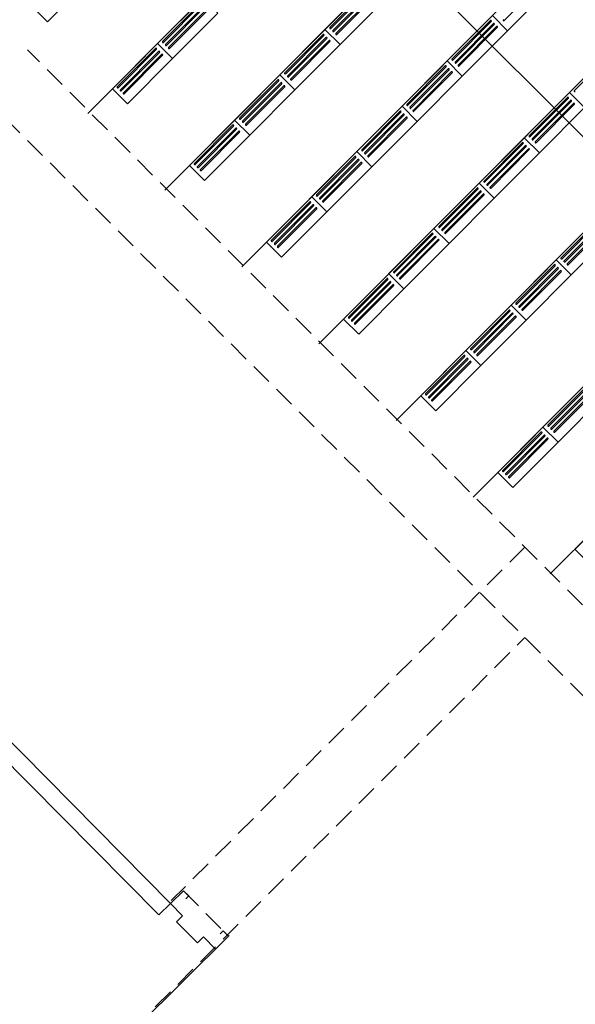
# Model space of a CAD drawing. Units: inches. Extents: x 518343 to 2243824, y -11696 to 886620.
# Drawn here: x 1158420 to 1159722, y 164216 to 166524 of the extents above; entities that cross this region are included whole.
import ezdxf

# ---------------------------------------------------------------- set-up
doc = ezdxf.new("R2010")
doc.units = ezdxf.units.IN
doc.header["$LTSCALE"] = 400
doc.header["$MEASUREMENT"] = 0
doc.linetypes.add('DASHED2', pattern=[0.375, 0.25, -0.125])
doc.linetypes.add('HIDDEN2', pattern=[0.1875, 0.125, -0.0625])
for name, color, linetype in [('1-8', 8, 'Continuous'), ('1-GRID', 251, 'Continuous'), ('LIGHT', 2, 'Continuous')]:
    doc.layers.add(name, color=color, linetype=linetype)

# ---------------------------------------------------------------- blocks, each defined once
blk = doc.blocks.new('WESDF44')
at = {"layer": 'LIGHT', "color": 3, "linetype": 'Continuous'}
for p, q in [((1234756.7, 175734.7), (1234756.7, 175202)), ((1234756.7, 175202), (1234756.7, 174669.3)), ((1235287.9, 175202), (1234756.7, 175202))]:
    blk.add_line(p, q, dxfattribs=at)
at = {"layer": 'LIGHT', "color": 5, "linetype": 'Continuous'}
blk.add_lwpolyline([(1235287.9, 174479.4), (1235287.9, 175924.6), (1236179.2, 175924.6), (1236179.2, 174479.4)], close=True, dxfattribs=at)
blk = doc.blocks.new('A$C6CB66FF6')
at = {"layer": '1-8', "color": 250, "linetype": 'Continuous'}
blk.add_line((0, 0), (1916.1, 0), dxfattribs=at)
at = {"layer": '1-8', "color": 250, "linetype": 'Continuous', "ltscale": 0.15}
for p, q in [((2.1, -17.5), (2.1, 0)), ((2.1, 0), (45.1, 0)), ((1916.1, 0), (1873.1, 0)), ((1916.1, -17.5), (1916.1, 0)), ((12.1, -17.5), (2.1, -17.5)), ((45.1, 0), (45.1, -40)), ((1873.1, 0), (1873.1, -40)), ((1906.1, -17.5), (1916.1, -17.5)), ((45.1, -40), (65.1, -40)), ((65.1, -40), (65.1, -110)), ((1873.1, -40), (1853.1, -40)), ((1853.1, -40), (1853.1, -110)), ((65.1, -110), (45.1, -110)), ((45.1, -110), (45.1, -150)), ((1853.1, -110), (1873.1, -110)), ((1873.1, -110), (1873.1, -150)), ((2.1, -150), (2.1, -132.5)), ((2.1, -132.5), (12.1, -132.5)), ((1916.1, -132.5), (1906.1, -132.5)), ((1916.1, -150), (1916.1, -132.5)), ((45.1, -150), (2.1, -150)), ((83.1, -150), (45.1, -150)), ((45.1, -150), (45.1, -1064)), ((83.1, -1064), (83.1, -150)), ((1835.1, -150), (1873.1, -150)), ((1835.1, -1064), (1835.1, -150)), ((1873.1, -150), (1873.1, -1064)), ((1873.1, -150), (1916.1, -150)), ((45.1, -1064), (83.1, -1064)), ((1873.1, -1064), (1835.1, -1064))]:
    blk.add_line(p, q, dxfattribs=at)
at = {"layer": '1-8', "linetype": 'HIDDEN2'}
for p, q in [((2.3, -150), (2.3, 0)), ((1916.1, 0), (1916.1, -150))]:
    blk.add_line(p, q, dxfattribs=at)
at = {"layer": '1-8', "color": 250, "linetype": 'Continuous', "ltscale": 0.15}
for centre, start, end in [((45.1, -150), 272.3828, 360), ((1873.1, -150), 180, 267.6172)]:
    blk.add_arc(centre, 914, start, end, dxfattribs=at)

msp = doc.modelspace()

# ---------------------------------------------------------------- linework, layer by layer
at = {"layer": '1-8', "color": 250}
for p, q in [((1159518.9, 167247.8), (1158579.1, 166304.3)), ((1159699.6, 167067.9), (1158759.8, 166124.3)), ((1159880.3, 166887.9), (1158940.5, 165944.4)), ((1160060.9, 166707.9), (1159121.1, 165764.4)), ((1160241.6, 166528), (1159301.8, 165584.5)), ((1160422.3, 166348), (1159482.5, 165404.5)), ((1160602.9, 166168.1), (1159663.1, 165224.6))]:
    msp.add_line(p, q, dxfattribs=at)
at = {"layer": '1-8', "color": 58}
for p, q in [((1159555.4, 166522), (1159645, 166612)), ((1159146.7, 166505.7), (1159236.3, 166595.7)), ((1159148.8, 166503.6), (1159238.4, 166593.5)), ((1159153.8, 166498.6), (1159243.4, 166588.6)), ((1159155.9, 166496.5), (1159245.5, 166586.5)), ((1159160.9, 166491.6), (1159250.5, 166581.5)), ((1159163, 166489.4), (1159252.6, 166579.4)), ((1158754.3, 166473.1), (1158843.9, 166563.1)), ((1158756.4, 166471), (1158846.1, 166560.9)), ((1158761.4, 166466), (1158851, 166556)), ((1158763.5, 166463.9), (1158853.1, 166553.9)), ((1158768.5, 166459), (1158858.1, 166548.9)), ((1158770.6, 166456.8), (1158860.2, 166546.8)), ((1159522.8, 166522), (1159433.2, 166432)), ((1159525, 166519.9), (1159435.3, 166429.9)), ((1159529.9, 166514.9), (1159440.3, 166424.9)), ((1159532, 166512.8), (1159442.4, 166422.8)), ((1159537, 166507.9), (1159447.4, 166417.9)), ((1159539.1, 166505.7), (1159449.5, 166415.8)), ((1159130.5, 166489.4), (1159040.8, 166399.4)), ((1159132.6, 166487.3), (1159043, 166397.3)), ((1159137.5, 166482.3), (1159047.9, 166392.3)), ((1159139.7, 166480.2), (1159050, 166390.2)), ((1159144.6, 166475.3), (1159055, 166385.3)), ((1159146.7, 166473.1), (1159057.1, 166383.2)), ((1158738.1, 166456.8), (1158648.4, 166366.8)), ((1158740.2, 166454.7), (1158650.6, 166364.7)), ((1158745.2, 166449.7), (1158655.5, 166359.7)), ((1158747.3, 166447.6), (1158657.7, 166357.6)), ((1158752.2, 166442.7), (1158662.6, 166352.7)), ((1158754.4, 166440.6), (1158664.7, 166350.6)), ((1159719.7, 166358.3), (1159809.4, 166448.3)), ((1159327.4, 166325.7), (1159417, 166415.7)), ((1159329.5, 166323.6), (1159419.1, 166413.6)), ((1159334.4, 166318.7), (1159424.1, 166408.6)), ((1159336.6, 166316.5), (1159426.2, 166406.5)), ((1158935, 166293.1), (1159024.6, 166383.1)), ((1158937.1, 166291), (1159026.7, 166381)), ((1159341.5, 166311.6), (1159431.1, 166401.6)), ((1159343.6, 166309.5), (1159433.3, 166399.5)), ((1158942.1, 166286.1), (1159031.7, 166376)), ((1158944.2, 166283.9), (1159033.8, 166373.9)), ((1158949.1, 166279), (1159038.8, 166369)), ((1158951.3, 166276.9), (1159040.9, 166366.9)), ((1159703.5, 166342), (1159613.9, 166252)), ((1159705.6, 166339.9), (1159616, 166249.9)), ((1159710.6, 166335), (1159621, 166245)), ((1159712.7, 166332.8), (1159623.1, 166242.9)), ((1159717.7, 166327.9), (1159628, 166237.9)), ((1159719.8, 166325.8), (1159630.2, 166235.8)), ((1159311.1, 166309.4), (1159221.5, 166219.4)), ((1159313.2, 166307.3), (1159223.6, 166217.3)), ((1159318.2, 166302.4), (1159228.6, 166212.4)), ((1159320.3, 166300.2), (1159230.7, 166210.3)), ((1159325.3, 166295.3), (1159235.7, 166205.3)), ((1159327.4, 166293.2), (1159237.8, 166203.2)), ((1158918.7, 166276.8), (1158829.1, 166186.8)), ((1158920.9, 166274.7), (1158831.2, 166184.7)), ((1158925.8, 166269.8), (1158836.2, 166179.8)), ((1158927.9, 166267.7), (1158838.3, 166177.7)), ((1158932.9, 166262.7), (1158843.3, 166172.7)), ((1158935, 166260.6), (1158845.4, 166170.6)), ((1159508, 166145.8), (1159597.6, 166235.7)), ((1159510.1, 166143.6), (1159599.8, 166233.6)), ((1159515.1, 166138.7), (1159604.7, 166228.7)), ((1159517.2, 166136.6), (1159606.9, 166226.6)), ((1159522.2, 166131.6), (1159611.8, 166221.6)), ((1159524.3, 166129.5), (1159613.9, 166219.5)), ((1159115.6, 166113.2), (1159205.3, 166203.1)), ((1159117.8, 166111), (1159207.4, 166201)), ((1159122.7, 166106.1), (1159212.3, 166196.1)), ((1159124.8, 166104), (1159214.5, 166194)), ((1159129.8, 166099.1), (1159219.4, 166189)), ((1159131.9, 166096.9), (1159221.6, 166186.9)), ((1159491.8, 166129.5), (1159402.2, 166039.5)), ((1159493.9, 166127.3), (1159404.3, 166037.4)), ((1159498.9, 166122.4), (1159409.2, 166032.4)), ((1159501, 166120.3), (1159411.4, 166030.3)), ((1159506, 166115.3), (1159416.3, 166025.4)), ((1159508.1, 166113.2), (1159418.5, 166023.3)), ((1159099.4, 166096.9), (1159009.8, 166006.9)), ((1159101.5, 166094.8), (1159011.9, 166004.8)), ((1159106.5, 166089.8), (1159016.9, 165999.8)), ((1159108.6, 166087.7), (1159019, 165997.7)), ((1159113.6, 166082.8), (1159023.9, 165992.8)), ((1159115.7, 166080.6), (1159026.1, 165990.7)), ((1159688.7, 165965.8), (1159778.3, 166055.8)), ((1159690.8, 165963.7), (1159780.4, 166053.7)), ((1159695.8, 165958.7), (1159785.4, 166048.7)), ((1159697.9, 165956.6), (1159787.5, 166046.6)), ((1159702.9, 165951.7), (1159792.5, 166041.7)), ((1159705, 165949.6), (1159794.6, 166039.5)), ((1159296.3, 165933.2), (1159385.9, 166023.2)), ((1159298.4, 165931.1), (1159388.1, 166021.1)), ((1159303.4, 165926.2), (1159393, 166016.1)), ((1159305.5, 165924), (1159395.1, 166014)), ((1159310.5, 165919.1), (1159400.1, 166009.1)), ((1159312.6, 165917), (1159402.2, 166007)), ((1159672.5, 165949.5), (1159582.8, 165859.5)), ((1159674.6, 165947.4), (1159585, 165857.4)), ((1159679.5, 165942.4), (1159589.9, 165852.5)), ((1159681.7, 165940.3), (1159592, 165850.4)), ((1159686.6, 165935.4), (1159597, 165845.4)), ((1159688.7, 165933.3), (1159599.1, 165843.3)), ((1159280.1, 165916.9), (1159190.4, 165826.9)), ((1159282.2, 165914.8), (1159192.6, 165824.8)), ((1159287.2, 165909.9), (1159197.5, 165819.9)), ((1159289.3, 165907.7), (1159199.7, 165817.8)), ((1159294.2, 165902.8), (1159204.6, 165812.8)), ((1159296.4, 165900.7), (1159206.7, 165810.7)), ((1159477, 165753.3), (1159566.6, 165843.2)), ((1159479.1, 165751.1), (1159568.7, 165841.1)), ((1159484.1, 165746.2), (1159573.7, 165836.2)), ((1159486.2, 165744.1), (1159575.8, 165834.1)), ((1159491.1, 165739.1), (1159580.8, 165829.1)), ((1159493.3, 165737), (1159582.9, 165827)), ((1159460.7, 165737), (1159371.1, 165647)), ((1159462.9, 165734.8), (1159373.2, 165644.9)), ((1159467.8, 165729.9), (1159378.2, 165639.9)), ((1159469.9, 165727.8), (1159380.3, 165637.8)), ((1159474.9, 165722.8), (1159385.3, 165632.9)), ((1159477, 165720.7), (1159387.4, 165630.7)), ((1159657.6, 165573.3), (1159747.3, 165663.3)), ((1159659.8, 165571.2), (1159749.4, 165661.2)), ((1159664.7, 165566.2), (1159754.3, 165656.2)), ((1159666.8, 165564.1), (1159756.5, 165654.1)), ((1159671.8, 165559.2), (1159761.4, 165649.2)), ((1159673.9, 165557.1), (1159763.6, 165647)), ((1159641.4, 165557), (1159551.8, 165467)), ((1159643.5, 165554.9), (1159553.9, 165464.9)), ((1159648.5, 165549.9), (1159558.9, 165460)), ((1159650.6, 165547.8), (1159561, 165457.8)), ((1159655.6, 165542.9), (1159565.9, 165452.9)), ((1159657.7, 165540.8), (1159568.1, 165450.8))]:
    msp.add_line(p, q, dxfattribs=at)
at = {"layer": '1-8', "linetype": 'HIDDEN2'}
for p, q in [((1162867.8, 162023.4), (1158437.9, 166453.3)), ((1158331.8, 166347.3), (1162805.7, 161873.4)), ((1159603.6, 165287.6), (1158774.7, 164458.7)), ((1156881.2, 162353.1), (1159603.6, 165075.5))]:
    msp.add_line(p, q, dxfattribs=at)
at = {"layer": '1-8', "color": 250, "linetype": 'ByBlock', "ltscale": 3}
for points in [[(1158967.7, 167020.3), (1161619.6, 164378.8), (1162363.6, 164648.5), (1162363.6, 166516.7)], [(1158967.7, 167020.3), (1161619.6, 164378.8), (1162363.6, 164648.5), (1162363.6, 166818.4)]]:
    msp.add_lwpolyline(points, dxfattribs=at)
at = {"layer": '1-8', "color": 58}
for points in [[(1159527.4, 166533.6), (1159562.8, 166498.4), (1159668.7, 166604.6), (1159633.3, 166639.9), (1159527.4, 166533.6)], [(1159135, 166501.1), (1159170.5, 166465.8), (1159276.3, 166572), (1159240.9, 166607.3), (1159135, 166501.1)], [(1158742.6, 166468.5), (1158778.1, 166433.2), (1158883.9, 166539.5), (1158848.5, 166574.7), (1158742.6, 166468.5)], [(1159527.4, 166533.6), (1159562.8, 166498.4), (1159457, 166392.1), (1159421.5, 166427.4), (1159527.4, 166533.6)], [(1159135, 166501.1), (1159170.5, 166465.8), (1159064.6, 166359.5), (1159029.2, 166394.8), (1159135, 166501.1)], [(1158742.6, 166468.5), (1158778.1, 166433.2), (1158672.2, 166326.9), (1158636.8, 166362.2), (1158742.6, 166468.5)], [(1159708.1, 166353.7), (1159743.5, 166318.4), (1159849.4, 166424.7), (1159813.9, 166460), (1159708.1, 166353.7)], [(1159315.7, 166321.1), (1159351.1, 166285.8), (1159457, 166392.1), (1159421.5, 166427.4), (1159315.7, 166321.1)], [(1158923.3, 166288.5), (1158958.7, 166253.2), (1159064.6, 166359.5), (1159029.2, 166394.8), (1158923.3, 166288.5)], [(1159708.1, 166353.7), (1159743.5, 166318.4), (1159637.6, 166212.1), (1159602.2, 166247.4), (1159708.1, 166353.7)], [(1159315.7, 166321.1), (1159351.1, 166285.8), (1159245.3, 166179.5), (1159209.8, 166214.8), (1159315.7, 166321.1)], [(1158923.3, 166288.5), (1158958.7, 166253.2), (1158852.9, 166146.9), (1158817.5, 166182.2), (1158923.3, 166288.5)], [(1159496.4, 166141.1), (1159531.8, 166105.9), (1159637.6, 166212.1), (1159602.2, 166247.4), (1159496.4, 166141.1)], [(1159104, 166108.5), (1159139.4, 166073.3), (1159245.3, 166179.5), (1159209.8, 166214.8), (1159104, 166108.5)], [(1159496.4, 166141.1), (1159531.8, 166105.9), (1159425.9, 165999.6), (1159390.5, 166034.9), (1159496.4, 166141.1)], [(1159104, 166108.5), (1159139.4, 166073.3), (1159033.5, 165967), (1158998.1, 166002.3), (1159104, 166108.5)], [(1159677, 165961.2), (1159712.5, 165925.9), (1159818.3, 166032.2), (1159782.9, 166067.5), (1159677, 165961.2)], [(1159284.6, 165928.6), (1159320.1, 165893.3), (1159425.9, 165999.6), (1159390.5, 166034.9), (1159284.6, 165928.6)], [(1159677, 165961.2), (1159712.5, 165925.9), (1159606.6, 165819.6), (1159571.2, 165854.9), (1159677, 165961.2)], [(1159284.6, 165928.6), (1159320.1, 165893.3), (1159214.2, 165787), (1159178.8, 165822.3), (1159284.6, 165928.6)], [(1159465.3, 165748.6), (1159500.7, 165713.3), (1159606.6, 165819.6), (1159571.2, 165854.9), (1159465.3, 165748.6)], [(1159465.3, 165748.6), (1159500.7, 165713.3), (1159394.9, 165607.1), (1159359.5, 165642.4), (1159465.3, 165748.6)], [(1159646, 165568.7), (1159681.4, 165533.4), (1159787.3, 165639.7), (1159751.8, 165675), (1159646, 165568.7)], [(1159646, 165568.7), (1159681.4, 165533.4), (1159575.5, 165427.1), (1159540.1, 165462.4), (1159646, 165568.7)], [(1159826.6, 165388.7), (1159862.1, 165353.4), (1159756.2, 165247.2), (1159720.8, 165282.4), (1159826.6, 165388.7)]]:
    msp.add_lwpolyline(points, dxfattribs=at)
for centre, start, end in [((1159523.9, 166520.9), 315.1127, 135.1127), ((1159554.3, 166523.1), 135.1127, 315.1127), ((1159147.7, 166504.6), 135.1127, 315.1127), ((1159154.8, 166497.6), 135.1127, 315.1127), ((1159531, 166513.9), 315.1127, 135.1127), ((1159538.1, 166506.8), 315.1127, 135.1127), ((1158755.4, 166472), 135.1127, 315.1127), ((1159131.5, 166488.3), 315.1127, 135.1127), ((1159138.6, 166481.3), 315.1127, 135.1127), ((1159145.7, 166474.2), 315.1127, 135.1127), ((1159161.9, 166490.5), 135.1127, 315.1127), ((1158739.1, 166455.7), 315.1127, 135.1127), ((1158746.2, 166448.7), 315.1127, 135.1127), ((1158762.5, 166465), 135.1127, 315.1127), ((1158769.5, 166457.9), 135.1127, 315.1127), ((1158753.3, 166441.6), 315.1127, 135.1127), ((1159434.3, 166430.9), 135.1127, 315.1127), ((1159418, 166414.6), 315.1127, 135.1127), ((1159425.1, 166407.6), 315.1127, 135.1127), ((1159441.4, 166423.9), 135.1127, 315.1127), ((1159448.4, 166416.8), 135.1127, 315.1127), ((1159025.7, 166382), 315.1127, 135.1127), ((1159041.9, 166398.3), 135.1127, 315.1127), ((1159049, 166391.3), 135.1127, 315.1127), ((1159056.1, 166384.2), 135.1127, 315.1127), ((1159432.2, 166400.5), 315.1127, 135.1127), ((1158649.5, 166365.7), 135.1127, 315.1127), ((1158656.6, 166358.7), 135.1127, 315.1127), ((1159032.7, 166375), 315.1127, 135.1127), ((1159039.8, 166367.9), 315.1127, 135.1127), ((1159720.8, 166357.2), 135.1127, 315.1127), ((1158663.7, 166351.6), 135.1127, 315.1127), ((1159704.6, 166341), 315.1127, 135.1127), ((1159711.6, 166333.9), 315.1127, 135.1127), ((1159328.4, 166324.7), 135.1127, 315.1127), ((1159335.5, 166317.6), 135.1127, 315.1127), ((1159342.6, 166310.5), 135.1127, 315.1127), ((1159718.7, 166326.8), 315.1127, 135.1127), ((1158936, 166292.1), 135.1127, 315.1127), ((1159312.2, 166308.4), 315.1127, 135.1127), ((1159319.3, 166301.3), 315.1127, 135.1127), ((1159326.4, 166294.2), 315.1127, 135.1127), ((1158919.8, 166275.8), 315.1127, 135.1127), ((1158926.9, 166268.7), 315.1127, 135.1127), ((1158943.1, 166285), 135.1127, 315.1127), ((1158950.2, 166278), 135.1127, 315.1127), ((1158934, 166261.7), 315.1127, 135.1127), ((1159614.9, 166251), 135.1127, 315.1127), ((1159622, 166243.9), 135.1127, 315.1127), ((1159222.6, 166218.4), 135.1127, 315.1127), ((1159598.7, 166234.7), 315.1127, 135.1127), ((1159605.8, 166227.6), 315.1127, 135.1127), ((1159612.9, 166220.6), 315.1127, 135.1127), ((1159629.1, 166236.9), 135.1127, 315.1127), ((1159206.3, 166202.1), 315.1127, 135.1127), ((1159213.4, 166195), 315.1127, 135.1127), ((1159229.6, 166211.3), 135.1127, 315.1127), ((1159236.7, 166204.3), 135.1127, 315.1127), ((1158830.2, 166185.8), 135.1127, 315.1127), ((1158837.3, 166178.7), 135.1127, 315.1127), ((1158844.3, 166171.7), 135.1127, 315.1127), ((1159220.5, 166188), 315.1127, 135.1127), ((1159492.8, 166128.4), 315.1127, 135.1127), ((1159509.1, 166144.7), 135.1127, 315.1127), ((1159516.2, 166137.6), 135.1127, 315.1127), ((1159523.3, 166130.6), 135.1127, 315.1127), ((1159116.7, 166112.1), 135.1127, 315.1127), ((1159123.8, 166105.1), 135.1127, 315.1127), ((1159499.9, 166121.3), 315.1127, 135.1127), ((1159507, 166114.3), 315.1127, 135.1127), ((1159100.5, 166095.8), 315.1127, 135.1127), ((1159107.6, 166088.8), 315.1127, 135.1127), ((1159114.6, 166081.7), 315.1127, 135.1127), ((1159130.9, 166098), 135.1127, 315.1127), ((1159403.2, 166038.4), 135.1127, 315.1127), ((1159387, 166022.1), 315.1127, 135.1127), ((1159394.1, 166015.1), 315.1127, 135.1127), ((1159410.3, 166031.4), 135.1127, 315.1127), ((1159417.4, 166024.3), 135.1127, 315.1127), ((1159010.8, 166005.8), 135.1127, 315.1127), ((1159017.9, 165998.8), 135.1127, 315.1127), ((1159025, 165991.7), 135.1127, 315.1127), ((1159401.2, 166008), 315.1127, 135.1127), ((1159689.7, 165964.7), 135.1127, 315.1127), ((1159673.5, 165948.4), 315.1127, 135.1127), ((1159680.6, 165941.4), 315.1127, 135.1127), ((1159696.8, 165957.7), 135.1127, 315.1127), ((1159703.9, 165950.6), 135.1127, 315.1127), ((1159297.4, 165932.2), 135.1127, 315.1127), ((1159304.5, 165925.1), 135.1127, 315.1127), ((1159311.5, 165918), 135.1127, 315.1127), ((1159687.7, 165934.3), 315.1127, 135.1127), ((1159281.1, 165915.9), 315.1127, 135.1127), ((1159288.2, 165908.8), 315.1127, 135.1127), ((1159295.3, 165901.7), 315.1127, 135.1127), ((1159583.9, 165858.5), 135.1127, 315.1127), ((1159591, 165851.4), 135.1127, 315.1127), ((1159191.5, 165825.9), 135.1127, 315.1127), ((1159567.7, 165842.2), 315.1127, 135.1127), ((1159574.7, 165835.1), 315.1127, 135.1127), ((1159581.8, 165828.1), 315.1127, 135.1127), ((1159598.1, 165844.4), 135.1127, 315.1127), ((1159198.6, 165818.8), 135.1127, 315.1127), ((1159205.7, 165811.8), 135.1127, 315.1127), ((1159461.8, 165735.9), 315.1127, 135.1127), ((1159478, 165752.2), 135.1127, 315.1127), ((1159485.1, 165745.1), 135.1127, 315.1127), ((1159492.2, 165738.1), 135.1127, 315.1127), ((1159468.9, 165728.8), 315.1127, 135.1127), ((1159476, 165721.8), 315.1127, 135.1127), ((1159372.2, 165645.9), 135.1127, 315.1127), ((1159379.3, 165638.9), 135.1127, 315.1127), ((1159386.3, 165631.8), 135.1127, 315.1127), ((1159658.7, 165572.2), 135.1127, 315.1127), ((1159642.5, 165555.9), 315.1127, 135.1127), ((1159649.6, 165548.9), 315.1127, 135.1127), ((1159665.8, 165565.2), 135.1127, 315.1127), ((1159672.9, 165558.1), 135.1127, 315.1127), ((1159656.6, 165541.8), 315.1127, 135.1127), ((1159552.8, 165466), 135.1127, 315.1127), ((1159559.9, 165458.9), 135.1127, 315.1127), ((1159567, 165451.8), 135.1127, 315.1127)]:
    msp.add_arc(centre, 1.5, start, end, dxfattribs=at)

# ---------------------------------------------------------------- block references
at = {"layer": '1-GRID', "color": 1, "linetype": 'DASHED2', "rotation": 224.6975850409182}
msp.add_blockref('A$C6CB66FF6', (1158910.6, 164376.8), dxfattribs=at)
at = {"layer": 'LIGHT', "color": 4, "linetype": 'Continuous', "xscale": 0.2582925727420206, "yscale": 0.2582925727420206, "zscale": 0.2582925727420206, "rotation": 45.00000000037733}
msp.add_blockref('WESDF44', (964738.5, -90961.1), dxfattribs=at)

doc.saveas('drawing.dxf')
